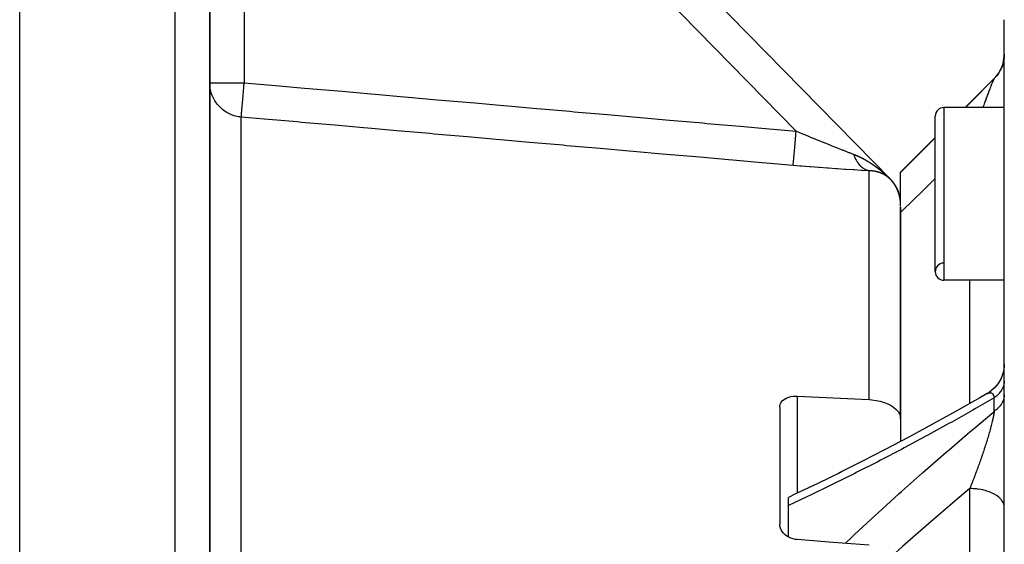
# Model space of a CAD drawing. Units: millimetres. Extents: x -362 to 574, y -381 to 381.
# Drawn here: x -81 to -24, y -244 to -213 of the extents above; entities that cross this region are included whole.
import ezdxf

# ---------------------------------------------------------------- set-up
doc = ezdxf.new("R2010")
doc.units = ezdxf.units.MM
doc.linetypes.add('DASHED', pattern=[9.652, 8.128, -1.524])
doc.layers.add('nevidi', color=4, linetype='DASHED')

msp = doc.modelspace()

# ---------------------------------------------------------------- linework, layer by layer
at = {"color": 2}
for p, q in [((-81, -380.643), (-81, -181.857)), ((-30.571, -222.683), (-70.571, -181.85)), ((-70.571, -181.85), (-30.571, -222.683)), ((-30.571, -222.683), (-70.571, -181.85)), ((-70.571, -181.85), (-30.571, -222.683)), ((-70, -277.881), (-70, -183.308)), ((-70, -183.308), (-70, -277.881)), ((-24, -349.074), (-24, -213.426)), ((-24, -215.425), (-24.003, -215.542)), ((-24.054, -215.884), (-24.067, -215.938)), ((-24.027, -215.753), (-24.037, -215.807)), ((-24.027, -215.753), (-24.037, -215.806)), ((-24.003, -215.561), (-24.016, -215.675)), ((-24.38, -216.596), (-24.42, -216.651)), ((-24.342, -216.542), (-24.371, -216.585)), ((-24.313, -216.498), (-24.343, -216.545)), ((-24.133, -216.14), (-24.153, -216.192)), ((-24.108, -216.075), (-24.152, -216.189)), ((-70, -217.075), (-69.998, -217.075)), ((-24.586, -216.836), (-26.258, -218.508)), ((-24.561, -216.812), (-24.587, -216.84)), ((-24.586, -216.838), (-24.587, -216.84)), ((-24.471, -216.713), (-24.505, -216.753)), ((-24, -218.508), (-27.5, -218.508)), ((-24, -218.508), (-27.5, -218.508)), ((-28, -228.008), (-28, -219.008)), ((-28, -220.25), (-30, -222.25)), ((-30, -222.276), (-30, -222.25)), ((-30, -224.24), (-30, -222.276)), ((-30, -224.083), (-30.001, -224.083)), ((-30, -236.521), (-30, -224.269)), ((-30, -224.269), (-30, -236.521)), ((-24, -228.508), (-27.5, -228.508)), ((-24, -228.508), (-27.5, -228.508)), ((-24, -233.34), (-24.006, -233.496)), ((-37, -235.833), (-37, -242.638)), ((-30, -236.521), (-30, -237.833)), ((-36.5, -241.547), (-36.5, -241.072)), ((-36.5, -243.37), (-36.5, -241.547))]:
    msp.add_line(p, q, dxfattribs=at)
for points in [[(-24.089, -216.013), (-24.105, -216.064), (-24.133, -216.14), (-24.152, -216.189), (-24.167, -216.224)], [(-24.054, -215.884), (-24.067, -215.936), (-24.075, -215.966)], [(-24.003, -215.561), (-24.016, -215.674), (-24.019, -215.697)], [(-24.001, -215.487), (-24.003, -215.54), (-24.01, -215.621)], [(-24.313, -216.498), (-24.342, -216.542), (-24.388, -216.608), (-24.42, -216.651), (-24.452, -216.69)], [(-24.185, -216.263), (-24.208, -216.311), (-24.245, -216.383), (-24.271, -216.429), (-24.293, -216.467)], [(-69.634, -218.225), (-69.704, -218.121), (-69.745, -218.05), (-69.823, -217.896), (-69.855, -217.82), (-69.913, -217.657), (-69.935, -217.579), (-69.972, -217.409), (-69.984, -217.329), (-69.998, -217.156), (-70, -217.075)], [(-24.471, -216.713), (-24.506, -216.753), (-24.561, -216.812), (-24.586, -216.838)], [(-24.027, -233.669), (-24.028, -233.674), (-24.066, -233.85), (-24.119, -234.021), (-24.188, -234.187), (-24.271, -234.346), (-24.368, -234.496), (-24.478, -234.638), (-24.601, -234.769), (-24.734, -234.889), (-24.878, -234.996), (-25.011, -235.078)], [(-24.006, -233.495), (-24.027, -233.67), (-24.064, -233.843), (-24.116, -234.012), (-24.183, -234.176), (-24.263, -234.333), (-24.358, -234.482), (-24.465, -234.623), (-24.584, -234.753), (-24.715, -234.873), (-24.855, -234.98), (-24.984, -235.064)], [(-37, -235.833), (-36.991, -235.743), (-36.964, -235.655), (-36.92, -235.572), (-36.859, -235.495), (-36.783, -235.425), (-36.693, -235.363), (-36.59, -235.31), (-36.476, -235.268), (-36.354, -235.237), (-36.226, -235.217), (-36.094, -235.209), (-36, -235.211)], [(-36, -235.211), (-33.913, -235.314), (-31.826, -235.417)], [(-24.993, -235.068), (-25.419, -235.313), (-26.79, -236.088), (-28.159, -236.845), (-29.527, -237.584), (-30.891, -238.303), (-32.247, -239.002), (-33.595, -239.678)], [(-25.011, -235.078), (-24.993, -235.068), (-24.988, -235.065)], [(-31.826, -235.417), (-31.666, -235.429), (-31.418, -235.462), (-31.179, -235.512), (-30.954, -235.579), (-30.746, -235.661), (-30.558, -235.757), (-30.393, -235.866), (-30.392, -235.867), (-30.256, -235.983), (-30.255, -235.985), (-30.145, -236.112), (-30.065, -236.245), (-30.016, -236.382), (-30, -236.521)], [(-33.453, -239.607), (-34.791, -240.261), (-36.119, -240.894), (-36.5, -241.073)], [(-36, -243.519), (-36.094, -243.508), (-36.226, -243.481), (-36.354, -243.439), (-36.476, -243.384), (-36.59, -243.317), (-36.693, -243.239), (-36.783, -243.152), (-36.859, -243.058), (-36.92, -242.957), (-36.964, -242.852), (-36.991, -242.745), (-36.991, -242.745), (-37, -242.638)], [(-31.826, -243.844), (-33.913, -243.681), (-36, -243.519)]]:
    msp.add_lwpolyline(points, dxfattribs=at)
for centre, radius, start, end in [((-26, -215.422), 2, 344.2857, 0), ((-26, -215.422), 2, 315, 344.4583), ((-27.5, -219.008), 0.5, 90, 180), ((-32, -224.083), 2, 41.8573, 44.4098), ((-32, -224.083), 2, 38.8256, 41.8573), ((-32, -224.083), 2, 37.6465, 38.7126), ((-32, -224.083), 2, 0.686, 37.6206), ((-27.5, -228.008), 0.5, 93.1798, 270), ((-27.5, -228.008), 0.5, 180, 270)]:
    msp.add_arc(centre, radius, start, end, dxfattribs=at)
at = {"layer": 'nevidi', "color": 7, "linetype": 'Continuous'}
for p, q in [((-72, -381.25), (-72, -181.25)), ((-36.049, -219.878), (-68, -187.262)), ((-68, -187.262), (-68, -217.075)), ((-69.998, -217.075), (-68, -217.075)), ((-24.588, -216.841), (-24.594, -216.85)), ((-24.586, -216.838), (-24.586, -216.836)), ((-27.5, -218.508), (-27.5, -228.508)), ((-68.174, -276.889), (-68.174, -219.063)), ((-31.826, -235.417), (-31.826, -222.171)), ((-30.567, -222.689), (-30.563, -222.694)), ((-30.56, -222.697), (-30.556, -222.701)), ((-30.556, -222.701), (-30.55, -222.707)), ((-26, -235.641), (-26, -228.508)), ((-36, -235.211), (-36, -240.838)), ((-24.586, -236.092), (-24.586, -235.316)), ((-24.008, -239.229), (-24.008, -239.233)), ((-26, -252.332), (-26, -240.567))]:
    msp.add_line(p, q, dxfattribs=at)
for points in [[(-68.174, -219.063), (-68.173, -219.043), (-68.172, -219.04), (-68.172, -219.035), (-68.168, -218.987), (-68.167, -218.981), (-68.166, -218.973), (-68.16, -218.9), (-68.159, -218.892), (-68.158, -218.881), (-68.15, -218.783), (-68.149, -218.773), (-68.148, -218.759), (-68.137, -218.638), (-68.136, -218.627), (-68.134, -218.609), (-68.122, -218.468), (-68.121, -218.456), (-68.119, -218.434), (-68.105, -218.275), (-68.104, -218.262), (-68.102, -218.237), (-68.087, -218.062), (-68.085, -218.048), (-68.083, -218.021), (-68.067, -217.834), (-68.065, -217.819), (-68.063, -217.79), (-68.045, -217.593), (-68.044, -217.578), (-68.041, -217.547), (-68.023, -217.343), (-68.022, -217.329), (-68.019, -217.297), (-68.001, -217.089), (-68, -217.075)], [(-68, -217.075), (-66.431, -217.213), (-66.182, -217.235), (-64.51, -217.381), (-64.261, -217.403), (-62.589, -217.55), (-62.341, -217.572), (-60.668, -217.718), (-60.42, -217.74), (-58.747, -217.887), (-58.499, -217.909), (-56.827, -218.055), (-56.578, -218.077), (-54.906, -218.224), (-54.657, -218.246), (-52.985, -218.392), (-52.737, -218.414), (-51.064, -218.561), (-50.816, -218.583), (-49.143, -218.729), (-48.895, -218.751), (-47.222, -218.898), (-46.974, -218.92), (-45.302, -219.066), (-45.053, -219.088), (-43.381, -219.235), (-43.132, -219.257), (-41.46, -219.403), (-41.212, -219.425), (-39.539, -219.572), (-39.291, -219.594), (-37.618, -219.74), (-37.37, -219.762), (-36.049, -219.878)], [(-26.251, -218.508), (-26.081, -218.337), (-25.915, -218.171), (-24.682, -216.934), (-24.586, -216.838)], [(-24.595, -216.851), (-24.603, -216.864), (-24.604, -216.866), (-24.612, -216.882), (-24.614, -216.884), (-24.617, -216.891), (-24.622, -216.901), (-24.623, -216.904), (-24.625, -216.907), (-24.635, -216.929), (-24.637, -216.933), (-24.649, -216.959), (-24.651, -216.963), (-24.663, -216.992), (-24.665, -216.997), (-24.677, -217.023), (-24.679, -217.029), (-24.681, -217.034), (-24.692, -217.058), (-24.696, -217.069), (-24.698, -217.075), (-24.714, -217.113), (-24.716, -217.119), (-24.733, -217.159), (-24.735, -217.165), (-24.753, -217.208), (-24.755, -217.215), (-24.76, -217.227), (-24.773, -217.26), (-24.776, -217.267), (-24.795, -217.315), (-24.795, -217.315), (-24.798, -217.322), (-24.817, -217.372), (-24.82, -217.38), (-24.84, -217.432), (-24.843, -217.44), (-24.864, -217.494), (-24.866, -217.5), (-24.867, -217.502), (-24.888, -217.558), (-24.891, -217.566), (-24.913, -217.624), (-24.916, -217.632), (-24.933, -217.676), (-24.939, -217.691), (-24.942, -217.7), (-24.965, -217.761), (-24.968, -217.77), (-24.991, -217.831), (-24.993, -217.836), (-24.995, -217.841), (-25.018, -217.904), (-25.022, -217.913), (-25.045, -217.977), (-25.049, -217.987), (-25.073, -218.053), (-25.077, -218.062), (-25.101, -218.129), (-25.105, -218.139), (-25.106, -218.143), (-25.13, -218.207), (-25.134, -218.217), (-25.138, -218.228), (-25.159, -218.286), (-25.162, -218.296), (-25.188, -218.367), (-25.192, -218.377), (-25.218, -218.448), (-25.222, -218.459), (-25.239, -218.508)], [(-68.174, -219.063), (-68.254, -219.054), (-68.334, -219.042), (-68.504, -219.006), (-68.582, -218.984), (-68.745, -218.927), (-68.821, -218.895), (-68.975, -218.817), (-69.046, -218.776), (-69.189, -218.68), (-69.254, -218.629), (-69.384, -218.516), (-69.442, -218.457), (-69.556, -218.328), (-69.607, -218.263), (-69.634, -218.225)], [(-36.223, -221.865), (-37.793, -221.727), (-38.041, -221.706), (-39.714, -221.559), (-39.962, -221.537), (-41.634, -221.39), (-41.883, -221.369), (-43.555, -221.222), (-43.804, -221.2), (-45.476, -221.053), (-45.724, -221.032), (-47.397, -220.885), (-47.645, -220.863), (-49.318, -220.717), (-49.566, -220.695), (-51.238, -220.548), (-51.487, -220.526), (-53.159, -220.38), (-53.408, -220.358), (-55.08, -220.211), (-55.328, -220.189), (-57.001, -220.043), (-57.249, -220.021), (-58.922, -219.874), (-59.17, -219.852), (-60.842, -219.706), (-61.091, -219.684), (-62.763, -219.537), (-63.012, -219.516), (-64.684, -219.369), (-64.933, -219.347), (-66.605, -219.2), (-66.853, -219.179), (-68.174, -219.063)], [(-36.223, -221.865), (-36.223, -221.864), (-36.221, -221.841), (-36.221, -221.837), (-36.22, -221.827), (-36.216, -221.782), (-36.215, -221.774), (-36.214, -221.759), (-36.208, -221.692), (-36.207, -221.681), (-36.205, -221.661), (-36.198, -221.572), (-36.196, -221.559), (-36.194, -221.533), (-36.185, -221.425), (-36.183, -221.409), (-36.181, -221.379), (-36.17, -221.252), (-36.168, -221.234), (-36.165, -221.2), (-36.153, -221.058), (-36.151, -221.038), (-36.147, -221), (-36.134, -220.844), (-36.132, -220.822), (-36.128, -220.781), (-36.114, -220.614), (-36.112, -220.591), (-36.108, -220.548), (-36.092, -220.373), (-36.09, -220.349), (-36.086, -220.304), (-36.071, -220.123), (-36.068, -220.099), (-36.064, -220.052), (-36.049, -219.878)], [(-36.049, -219.878), (-36.036, -219.883), (-35.684, -220.03), (-35.631, -220.052), (-35.617, -220.058), (-35.283, -220.195), (-35.231, -220.217), (-35.011, -220.307), (-34.886, -220.358), (-34.835, -220.379), (-34.493, -220.517), (-34.443, -220.537), (-34.43, -220.542), (-34.105, -220.673), (-34.056, -220.693), (-33.883, -220.761), (-33.726, -220.824), (-33.677, -220.843), (-33.378, -220.961), (-33.36, -220.968), (-33.314, -220.986), (-33.011, -221.104), (-32.967, -221.121), (-32.924, -221.137), (-32.711, -221.219)], [(-30, -222.276), (-28.873, -221.14), (-28.708, -220.974), (-28, -220.263)], [(-32.711, -221.219), (-32.708, -221.22), (-32.706, -221.221), (-32.697, -221.225), (-32.695, -221.226), (-32.687, -221.229), (-32.684, -221.23), (-32.676, -221.233), (-32.673, -221.234), (-32.665, -221.237), (-32.662, -221.238), (-32.654, -221.242), (-32.652, -221.243), (-32.643, -221.246), (-32.641, -221.247), (-32.632, -221.25), (-32.63, -221.251), (-32.621, -221.255), (-32.619, -221.256), (-32.611, -221.259), (-32.608, -221.26), (-32.6, -221.264), (-32.597, -221.265), (-32.589, -221.268), (-32.586, -221.269), (-32.578, -221.273), (-32.576, -221.274), (-32.567, -221.277), (-32.565, -221.278), (-32.556, -221.282), (-32.554, -221.283), (-32.546, -221.287), (-32.543, -221.288), (-32.535, -221.291), (-32.532, -221.292), (-32.524, -221.296), (-32.522, -221.297), (-32.521, -221.298), (-32.513, -221.301), (-32.511, -221.302), (-32.502, -221.306), (-32.5, -221.307), (-32.492, -221.31), (-32.489, -221.311), (-32.481, -221.315), (-32.479, -221.316), (-32.47, -221.32), (-32.468, -221.321), (-32.459, -221.325), (-32.457, -221.326), (-32.449, -221.33), (-32.446, -221.331), (-32.438, -221.335), (-32.436, -221.336), (-32.427, -221.34), (-32.425, -221.341), (-32.416, -221.345), (-32.414, -221.346), (-32.406, -221.35), (-32.403, -221.351), (-32.395, -221.355), (-32.393, -221.356), (-32.384, -221.36), (-32.382, -221.361), (-32.374, -221.365), (-32.371, -221.366), (-32.363, -221.37), (-32.36, -221.371), (-32.352, -221.375), (-32.35, -221.377), (-32.341, -221.381), (-32.339, -221.382), (-32.331, -221.386), (-32.328, -221.387), (-32.32, -221.391), (-32.318, -221.392), (-32.309, -221.396), (-32.307, -221.398), (-32.299, -221.402), (-32.296, -221.403), (-32.288, -221.407), (-32.286, -221.408), (-32.277, -221.412), (-32.275, -221.414), (-32.267, -221.418), (-32.265, -221.419), (-32.256, -221.423), (-32.254, -221.424), (-32.246, -221.429), (-32.243, -221.43), (-32.235, -221.434), (-32.233, -221.435), (-32.225, -221.439), (-32.222, -221.441), (-32.214, -221.445), (-32.212, -221.446), (-32.203, -221.451), (-32.201, -221.452), (-32.193, -221.456), (-32.191, -221.457), (-32.182, -221.462), (-32.18, -221.463), (-32.172, -221.467), (-32.17, -221.468), (-32.161, -221.473), (-32.159, -221.474), (-32.151, -221.479), (-32.149, -221.48), (-32.14, -221.484), (-32.138, -221.485), (-32.13, -221.49), (-32.128, -221.491), (-32.119, -221.496), (-32.118, -221.496), (-32.117, -221.497), (-32.109, -221.501), (-32.107, -221.503), (-32.099, -221.507), (-32.096, -221.508), (-32.088, -221.513)], [(-31.826, -222.171), (-31.86, -222.165), (-31.875, -222.162), (-31.907, -222.154), (-31.916, -222.151), (-31.92, -222.15), (-31.934, -222.146), (-31.979, -222.13), (-31.993, -222.124), (-32, -222.122), (-32.009, -222.118), (-32.037, -222.105), (-32.051, -222.098), (-32.09, -222.077), (-32.095, -222.075), (-32.098, -222.073), (-32.108, -222.067), (-32.151, -222.04), (-32.164, -222.031), (-32.177, -222.022), (-32.185, -222.015), (-32.206, -222), (-32.219, -221.99), (-32.259, -221.956), (-32.261, -221.954), (-32.269, -221.947), (-32.272, -221.945), (-32.311, -221.907), (-32.323, -221.895), (-32.342, -221.875), (-32.349, -221.867), (-32.361, -221.854), (-32.373, -221.841), (-32.41, -221.796), (-32.418, -221.786), (-32.421, -221.782), (-32.425, -221.777), (-32.456, -221.734), (-32.467, -221.719), (-32.489, -221.687), (-32.495, -221.676), (-32.5, -221.669), (-32.51, -221.653), (-32.542, -221.599), (-32.552, -221.582), (-32.554, -221.578), (-32.56, -221.567), (-32.582, -221.526), (-32.591, -221.508), (-32.615, -221.46), (-32.62, -221.449), (-32.62, -221.448), (-32.628, -221.431), (-32.655, -221.369), (-32.663, -221.35), (-32.669, -221.335), (-32.674, -221.322), (-32.687, -221.286), (-32.695, -221.266), (-32.711, -221.219)], [(-32.088, -221.513), (-32.086, -221.514), (-32.078, -221.519), (-32.075, -221.52), (-32.067, -221.525), (-32.065, -221.526), (-32.057, -221.53), (-32.055, -221.532), (-32.046, -221.536), (-32.044, -221.538), (-32.036, -221.542), (-32.034, -221.544), (-32.026, -221.548), (-32.023, -221.55), (-32.015, -221.554), (-32.013, -221.555), (-32.005, -221.56), (-32.003, -221.561), (-31.995, -221.566), (-31.992, -221.568), (-31.984, -221.572), (-31.982, -221.574), (-31.974, -221.578), (-31.972, -221.58), (-31.963, -221.584), (-31.961, -221.586), (-31.953, -221.591), (-31.951, -221.592), (-31.943, -221.597), (-31.941, -221.598), (-31.933, -221.603), (-31.93, -221.604), (-31.922, -221.609), (-31.92, -221.61), (-31.912, -221.615), (-31.91, -221.617), (-31.902, -221.621), (-31.9, -221.623), (-31.891, -221.628), (-31.889, -221.629), (-31.881, -221.634), (-31.879, -221.635), (-31.871, -221.64), (-31.869, -221.642), (-31.861, -221.647), (-31.859, -221.648), (-31.851, -221.653), (-31.848, -221.654), (-31.84, -221.659), (-31.838, -221.661), (-31.83, -221.666), (-31.828, -221.667), (-31.82, -221.672), (-31.818, -221.673), (-31.81, -221.678), (-31.808, -221.68), (-31.8, -221.685), (-31.797, -221.686), (-31.789, -221.691), (-31.787, -221.693), (-31.779, -221.698), (-31.777, -221.699), (-31.769, -221.704), (-31.767, -221.706), (-31.759, -221.711), (-31.757, -221.712), (-31.749, -221.717), (-31.747, -221.719), (-31.739, -221.724), (-31.737, -221.725), (-31.728, -221.731), (-31.726, -221.732), (-31.718, -221.737), (-31.716, -221.739), (-31.712, -221.741), (-31.708, -221.744), (-31.706, -221.745), (-31.698, -221.751), (-31.696, -221.752), (-31.688, -221.757), (-31.686, -221.759), (-31.678, -221.764), (-31.676, -221.766), (-31.668, -221.771), (-31.666, -221.772), (-31.658, -221.778), (-31.656, -221.779), (-31.648, -221.784), (-31.646, -221.786), (-31.638, -221.791), (-31.636, -221.793), (-31.628, -221.798), (-31.626, -221.8), (-31.618, -221.805), (-31.615, -221.806), (-31.608, -221.812), (-31.605, -221.813), (-31.598, -221.819), (-31.595, -221.82), (-31.588, -221.826), (-31.586, -221.827), (-31.578, -221.832), (-31.576, -221.834), (-31.568, -221.839), (-31.566, -221.841), (-31.558, -221.846), (-31.555, -221.848), (-31.548, -221.853), (-31.546, -221.855), (-31.538, -221.861), (-31.536, -221.862), (-31.528, -221.868), (-31.526, -221.869), (-31.518, -221.875), (-31.516, -221.876), (-31.508, -221.882), (-31.506, -221.883), (-31.498, -221.889), (-31.496, -221.89), (-31.488, -221.896)], [(-31.826, -222.171), (-31.84, -222.171), (-32.223, -222.151), (-32.282, -222.148), (-32.686, -222.125), (-32.747, -222.121), (-33.169, -222.096), (-33.233, -222.092), (-33.67, -222.063), (-33.735, -222.059), (-34.18, -222.028), (-34.247, -222.023), (-34.697, -221.99), (-34.764, -221.985), (-35.219, -221.949), (-35.286, -221.944), (-35.745, -221.906), (-35.813, -221.9), (-36.223, -221.865)], [(-31.559, -222.193), (-31.561, -222.192), (-31.565, -222.192), (-31.568, -222.191), (-31.572, -222.191), (-31.575, -222.19), (-31.579, -222.19), (-31.582, -222.189), (-31.586, -222.189), (-31.589, -222.189), (-31.589, -222.189), (-31.592, -222.188), (-31.592, -222.188), (-31.595, -222.188), (-31.599, -222.187), (-31.602, -222.187), (-31.606, -222.186), (-31.609, -222.186), (-31.613, -222.185), (-31.616, -222.185), (-31.62, -222.185), (-31.623, -222.184), (-31.623, -222.184), (-31.626, -222.184), (-31.627, -222.184), (-31.63, -222.183), (-31.634, -222.183), (-31.636, -222.183), (-31.64, -222.182), (-31.643, -222.182), (-31.647, -222.182), (-31.65, -222.181), (-31.651, -222.181), (-31.654, -222.181), (-31.654, -222.181), (-31.657, -222.181), (-31.661, -222.18), (-31.664, -222.18), (-31.666, -222.18), (-31.668, -222.179), (-31.671, -222.179), (-31.675, -222.179), (-31.678, -222.179), (-31.682, -222.178), (-31.685, -222.178), (-31.686, -222.178), (-31.689, -222.178), (-31.689, -222.178), (-31.692, -222.177), (-31.696, -222.177), (-31.699, -222.177), (-31.703, -222.177), (-31.706, -222.176), (-31.71, -222.176), (-31.713, -222.176), (-31.717, -222.176), (-31.72, -222.175), (-31.72, -222.175), (-31.723, -222.175), (-31.724, -222.175), (-31.727, -222.175), (-31.731, -222.175), (-31.734, -222.175), (-31.738, -222.174), (-31.741, -222.174), (-31.745, -222.174), (-31.748, -222.174), (-31.749, -222.174), (-31.752, -222.174), (-31.752, -222.174), (-31.756, -222.173), (-31.76, -222.173), (-31.763, -222.173), (-31.767, -222.173), (-31.77, -222.173), (-31.774, -222.173), (-31.777, -222.173), (-31.778, -222.172), (-31.781, -222.172), (-31.781, -222.172), (-31.784, -222.172), (-31.788, -222.172), (-31.791, -222.172), (-31.795, -222.172), (-31.798, -222.172), (-31.802, -222.172), (-31.806, -222.172), (-31.81, -222.172), (-31.813, -222.172), (-31.813, -222.172), (-31.816, -222.171), (-31.817, -222.171), (-31.82, -222.171), (-31.824, -222.171), (-31.826, -222.171)], [(-31.245, -222.269), (-31.247, -222.268), (-31.248, -222.268), (-31.25, -222.267), (-31.251, -222.267), (-31.254, -222.266), (-31.257, -222.265), (-31.26, -222.264), (-31.263, -222.263), (-31.266, -222.262), (-31.269, -222.261), (-31.272, -222.26), (-31.275, -222.259), (-31.278, -222.258), (-31.282, -222.257), (-31.284, -222.256), (-31.285, -222.256), (-31.288, -222.255), (-31.288, -222.255), (-31.29, -222.254), (-31.29, -222.254), (-31.293, -222.253), (-31.294, -222.253), (-31.297, -222.252), (-31.3, -222.251), (-31.303, -222.25), (-31.306, -222.249), (-31.309, -222.249), (-31.313, -222.247), (-31.315, -222.247), (-31.319, -222.246), (-31.321, -222.245), (-31.325, -222.244), (-31.328, -222.243), (-31.328, -222.243), (-31.331, -222.242), (-31.331, -222.242), (-31.334, -222.241), (-31.338, -222.24), (-31.34, -222.24), (-31.344, -222.239), (-31.346, -222.238), (-31.35, -222.237), (-31.353, -222.236), (-31.356, -222.235), (-31.359, -222.234), (-31.363, -222.233), (-31.365, -222.233), (-31.366, -222.233), (-31.369, -222.232), (-31.369, -222.232), (-31.372, -222.231), (-31.375, -222.23), (-31.378, -222.229), (-31.382, -222.228), (-31.384, -222.228), (-31.388, -222.227), (-31.391, -222.226), (-31.394, -222.225), (-31.397, -222.225), (-31.401, -222.224), (-31.404, -222.223), (-31.404, -222.223), (-31.407, -222.222), (-31.407, -222.222), (-31.41, -222.222), (-31.414, -222.221), (-31.416, -222.22), (-31.418, -222.22), (-31.42, -222.219), (-31.423, -222.219), (-31.427, -222.218), (-31.429, -222.217), (-31.433, -222.216), (-31.436, -222.216), (-31.44, -222.215), (-31.442, -222.214), (-31.443, -222.214), (-31.446, -222.214), (-31.446, -222.213), (-31.449, -222.213), (-31.453, -222.212), (-31.455, -222.211), (-31.459, -222.211), (-31.462, -222.21), (-31.466, -222.209), (-31.468, -222.209), (-31.472, -222.208), (-31.475, -222.207), (-31.479, -222.207), (-31.481, -222.206), (-31.482, -222.206), (-31.485, -222.206), (-31.485, -222.205), (-31.488, -222.205), (-31.492, -222.204), (-31.495, -222.204), (-31.499, -222.203), (-31.501, -222.202), (-31.505, -222.202), (-31.508, -222.201), (-31.512, -222.201), (-31.515, -222.2), (-31.515, -222.2), (-31.518, -222.199), (-31.518, -222.199), (-31.521, -222.199), (-31.525, -222.198), (-31.528, -222.198), (-31.532, -222.197), (-31.535, -222.197), (-31.538, -222.196), (-31.541, -222.196), (-31.545, -222.195), (-31.548, -222.194), (-31.552, -222.194), (-31.555, -222.193), (-31.555, -222.193), (-31.558, -222.193), (-31.559, -222.193)], [(-31.488, -221.896), (-31.486, -221.898), (-31.478, -221.903), (-31.476, -221.905), (-31.468, -221.91), (-31.466, -221.912), (-31.458, -221.918), (-31.456, -221.919), (-31.448, -221.925), (-31.446, -221.926), (-31.438, -221.932), (-31.436, -221.934), (-31.429, -221.939), (-31.426, -221.941), (-31.419, -221.947), (-31.417, -221.948), (-31.409, -221.954), (-31.407, -221.956), (-31.399, -221.961), (-31.397, -221.963), (-31.389, -221.969), (-31.387, -221.97), (-31.379, -221.976), (-31.377, -221.978), (-31.369, -221.983), (-31.367, -221.985), (-31.36, -221.991), (-31.357, -221.993), (-31.35, -221.998), (-31.348, -222), (-31.34, -222.006), (-31.338, -222.008), (-31.33, -222.013), (-31.328, -222.015), (-31.32, -222.021), (-31.318, -222.023), (-31.311, -222.028), (-31.31, -222.029), (-31.308, -222.03), (-31.301, -222.036), (-31.299, -222.038), (-31.291, -222.044), (-31.289, -222.045), (-31.281, -222.051), (-31.279, -222.053), (-31.271, -222.059), (-31.269, -222.061), (-31.262, -222.067), (-31.26, -222.068), (-31.252, -222.074), (-31.25, -222.076), (-31.242, -222.082), (-31.24, -222.083), (-31.232, -222.09), (-31.23, -222.091), (-31.223, -222.097), (-31.221, -222.099), (-31.213, -222.105), (-31.211, -222.107), (-31.203, -222.113), (-31.201, -222.115), (-31.194, -222.121), (-31.191, -222.122), (-31.184, -222.129), (-31.182, -222.13), (-31.174, -222.136), (-31.172, -222.138), (-31.164, -222.144), (-31.162, -222.146), (-31.155, -222.152), (-31.153, -222.154), (-31.145, -222.16), (-31.143, -222.162), (-31.135, -222.168), (-31.133, -222.17), (-31.126, -222.176), (-31.124, -222.178), (-31.116, -222.184), (-31.114, -222.186), (-31.107, -222.192), (-31.104, -222.194), (-31.097, -222.2), (-31.095, -222.202), (-31.087, -222.208), (-31.085, -222.21), (-31.078, -222.216), (-31.075, -222.218), (-31.068, -222.224), (-31.066, -222.226), (-31.058, -222.233), (-31.056, -222.235), (-31.049, -222.241), (-31.047, -222.243), (-31.039, -222.249), (-31.037, -222.251), (-31.03, -222.257), (-31.027, -222.259), (-31.02, -222.265), (-31.018, -222.267), (-31.011, -222.274), (-31.008, -222.275), (-31.001, -222.282), (-30.999, -222.284), (-30.991, -222.29), (-30.989, -222.292), (-30.982, -222.298), (-30.98, -222.3), (-30.972, -222.307), (-30.97, -222.309), (-30.963, -222.315), (-30.961, -222.317), (-30.953, -222.323), (-30.951, -222.325), (-30.944, -222.332), (-30.942, -222.334), (-30.934, -222.34), (-30.932, -222.342), (-30.925, -222.348), (-30.923, -222.35), (-30.916, -222.357)], [(-30.956, -222.397), (-30.958, -222.396), (-30.961, -222.394), (-30.963, -222.393), (-30.967, -222.391), (-30.969, -222.39), (-30.972, -222.388), (-30.974, -222.387), (-30.978, -222.385), (-30.98, -222.384), (-30.983, -222.382), (-30.986, -222.381), (-30.986, -222.38), (-30.989, -222.379), (-30.989, -222.379), (-30.991, -222.378), (-30.991, -222.378), (-30.994, -222.376), (-30.994, -222.376), (-30.997, -222.375), (-31, -222.373), (-31.002, -222.372), (-31.005, -222.37), (-31.008, -222.369), (-31.011, -222.367), (-31.013, -222.366), (-31.017, -222.365), (-31.019, -222.363), (-31.022, -222.362), (-31.025, -222.36), (-31.028, -222.359), (-31.03, -222.358), (-31.031, -222.358), (-31.033, -222.356), (-31.034, -222.356), (-31.036, -222.355), (-31.039, -222.353), (-31.042, -222.352), (-31.045, -222.351), (-31.047, -222.349), (-31.051, -222.348), (-31.053, -222.347), (-31.056, -222.345), (-31.059, -222.344), (-31.062, -222.342), (-31.064, -222.341), (-31.068, -222.34), (-31.07, -222.339), (-31.073, -222.337), (-31.076, -222.336), (-31.076, -222.336), (-31.079, -222.335), (-31.079, -222.335), (-31.082, -222.333), (-31.085, -222.332), (-31.087, -222.331), (-31.091, -222.329), (-31.093, -222.328), (-31.097, -222.327), (-31.099, -222.326), (-31.102, -222.324), (-31.105, -222.323), (-31.108, -222.322), (-31.111, -222.321), (-31.114, -222.319), (-31.116, -222.318), (-31.117, -222.318), (-31.12, -222.317), (-31.12, -222.317), (-31.122, -222.316), (-31.126, -222.314), (-31.128, -222.313), (-31.131, -222.312), (-31.134, -222.311), (-31.137, -222.309), (-31.14, -222.308), (-31.143, -222.307), (-31.146, -222.306), (-31.149, -222.304), (-31.152, -222.304), (-31.155, -222.302), (-31.157, -222.301), (-31.158, -222.301), (-31.161, -222.3), (-31.161, -222.3), (-31.163, -222.299), (-31.164, -222.299), (-31.166, -222.298), (-31.167, -222.297), (-31.169, -222.296), (-31.173, -222.295), (-31.175, -222.294), (-31.179, -222.293), (-31.179, -222.293), (-31.181, -222.292), (-31.185, -222.291), (-31.187, -222.29), (-31.191, -222.288), (-31.193, -222.287), (-31.197, -222.286), (-31.199, -222.285), (-31.203, -222.284), (-31.205, -222.283), (-31.205, -222.283), (-31.208, -222.282), (-31.209, -222.282), (-31.211, -222.281), (-31.215, -222.279), (-31.217, -222.279), (-31.221, -222.277), (-31.223, -222.276), (-31.227, -222.275), (-31.229, -222.274), (-31.233, -222.273), (-31.235, -222.272), (-31.239, -222.271), (-31.241, -222.27), (-31.242, -222.27), (-31.245, -222.269), (-31.245, -222.269)], [(-30.697, -222.573), (-30.7, -222.57), (-30.702, -222.569), (-30.705, -222.566), (-30.707, -222.565), (-30.707, -222.564), (-30.71, -222.562), (-30.71, -222.562), (-30.712, -222.561), (-30.715, -222.558), (-30.717, -222.557), (-30.72, -222.554), (-30.722, -222.553), (-30.725, -222.55), (-30.727, -222.549), (-30.73, -222.546), (-30.732, -222.545), (-30.735, -222.543), (-30.737, -222.541), (-30.74, -222.539), (-30.742, -222.537), (-30.742, -222.537), (-30.745, -222.535), (-30.745, -222.535), (-30.745, -222.534), (-30.747, -222.533), (-30.747, -222.533), (-30.749, -222.531), (-30.75, -222.531), (-30.752, -222.529), (-30.755, -222.527), (-30.757, -222.526), (-30.76, -222.523), (-30.762, -222.522), (-30.765, -222.52), (-30.767, -222.518), (-30.77, -222.516), (-30.772, -222.514), (-30.775, -222.512), (-30.777, -222.511), (-30.78, -222.508), (-30.783, -222.507), (-30.783, -222.507), (-30.785, -222.505), (-30.785, -222.505), (-30.788, -222.503), (-30.791, -222.501), (-30.793, -222.499), (-30.796, -222.497), (-30.798, -222.496), (-30.801, -222.494), (-30.803, -222.492), (-30.806, -222.49), (-30.808, -222.489), (-30.811, -222.487), (-30.813, -222.485), (-30.816, -222.483), (-30.819, -222.482), (-30.822, -222.479), (-30.824, -222.478), (-30.824, -222.478), (-30.826, -222.476), (-30.827, -222.476), (-30.829, -222.474), (-30.832, -222.472), (-30.834, -222.471), (-30.837, -222.469), (-30.84, -222.467), (-30.843, -222.465), (-30.845, -222.464), (-30.848, -222.462), (-30.85, -222.46), (-30.853, -222.459), (-30.855, -222.457), (-30.858, -222.455), (-30.861, -222.454), (-30.861, -222.453), (-30.864, -222.452), (-30.864, -222.452), (-30.866, -222.45), (-30.866, -222.45), (-30.869, -222.449), (-30.869, -222.448), (-30.871, -222.447), (-30.874, -222.445), (-30.877, -222.444), (-30.88, -222.442), (-30.882, -222.44), (-30.885, -222.438), (-30.887, -222.437), (-30.89, -222.435), (-30.893, -222.434), (-30.896, -222.432), (-30.898, -222.43), (-30.901, -222.428), (-30.903, -222.427), (-30.904, -222.427), (-30.906, -222.425), (-30.906, -222.425), (-30.909, -222.424), (-30.912, -222.422), (-30.914, -222.421), (-30.917, -222.419), (-30.92, -222.417), (-30.923, -222.416), (-30.925, -222.414), (-30.928, -222.412), (-30.93, -222.411), (-30.934, -222.409), (-30.936, -222.408), (-30.939, -222.406), (-30.941, -222.405), (-30.945, -222.403), (-30.947, -222.402), (-30.947, -222.402), (-30.95, -222.4), (-30.95, -222.4), (-30.952, -222.399), (-30.954, -222.398), (-30.956, -222.397)], [(-30.916, -222.357), (-30.915, -222.358), (-30.913, -222.359), (-30.906, -222.365), (-30.904, -222.367), (-30.897, -222.374), (-30.895, -222.376), (-30.887, -222.382), (-30.885, -222.384), (-30.878, -222.391), (-30.876, -222.393), (-30.868, -222.4), (-30.866, -222.401), (-30.859, -222.408), (-30.857, -222.41), (-30.849, -222.417), (-30.847, -222.419), (-30.84, -222.426), (-30.838, -222.427), (-30.83, -222.434), (-30.828, -222.436), (-30.821, -222.443), (-30.819, -222.445), (-30.811, -222.452), (-30.809, -222.454), (-30.802, -222.461), (-30.799, -222.463), (-30.792, -222.469), (-30.79, -222.472), (-30.783, -222.478), (-30.78, -222.481), (-30.773, -222.487), (-30.771, -222.49), (-30.764, -222.496), (-30.761, -222.499), (-30.754, -222.505), (-30.752, -222.508), (-30.745, -222.514), (-30.742, -222.517), (-30.735, -222.524), (-30.733, -222.526), (-30.726, -222.533), (-30.723, -222.535), (-30.716, -222.542), (-30.714, -222.544), (-30.706, -222.551), (-30.704, -222.553), (-30.696, -222.561), (-30.694, -222.563), (-30.686, -222.57), (-30.684, -222.572), (-30.676, -222.58), (-30.674, -222.582), (-30.666, -222.59), (-30.664, -222.592), (-30.656, -222.6), (-30.653, -222.603), (-30.645, -222.611), (-30.643, -222.614), (-30.634, -222.622), (-30.632, -222.624), (-30.623, -222.633)], [(-30.472, -222.799), (-30.472, -222.799), (-30.474, -222.796), (-30.474, -222.796), (-30.476, -222.794), (-30.479, -222.791), (-30.48, -222.789), (-30.483, -222.786), (-30.485, -222.783), (-30.487, -222.78), (-30.489, -222.778), (-30.492, -222.775), (-30.493, -222.773), (-30.496, -222.77), (-30.498, -222.768), (-30.498, -222.768), (-30.5, -222.765), (-30.5, -222.765), (-30.502, -222.763), (-30.505, -222.76), (-30.507, -222.757), (-30.51, -222.754), (-30.511, -222.752), (-30.514, -222.749), (-30.516, -222.747), (-30.516, -222.746), (-30.518, -222.744), (-30.519, -222.744), (-30.521, -222.741), (-30.524, -222.738), (-30.526, -222.736), (-30.528, -222.733), (-30.531, -222.731), (-30.533, -222.727), (-30.536, -222.725), (-30.536, -222.724), (-30.538, -222.722), (-30.539, -222.722), (-30.541, -222.719), (-30.544, -222.716), (-30.544, -222.715), (-30.546, -222.713), (-30.547, -222.713), (-30.549, -222.71), (-30.552, -222.707), (-30.555, -222.704), (-30.558, -222.701), (-30.558, -222.701), (-30.561, -222.697), (-30.564, -222.694), (-30.565, -222.694), (-30.566, -222.692), (-30.567, -222.691), (-30.568, -222.691), (-30.569, -222.689), (-30.57, -222.689), (-30.571, -222.687), (-30.573, -222.686), (-30.574, -222.685), (-30.576, -222.683), (-30.577, -222.682), (-30.579, -222.679), (-30.58, -222.678), (-30.582, -222.676), (-30.583, -222.675), (-30.585, -222.673), (-30.586, -222.672), (-30.588, -222.67), (-30.589, -222.669), (-30.592, -222.667), (-30.592, -222.666), (-30.594, -222.664), (-30.598, -222.661), (-30.6, -222.658), (-30.601, -222.658), (-30.603, -222.656), (-30.604, -222.655), (-30.606, -222.653), (-30.609, -222.65), (-30.611, -222.648), (-30.614, -222.645), (-30.617, -222.643), (-30.617, -222.642), (-30.62, -222.64), (-30.62, -222.64), (-30.622, -222.638), (-30.625, -222.635), (-30.627, -222.633), (-30.63, -222.63), (-30.632, -222.628), (-30.635, -222.626), (-30.637, -222.624), (-30.64, -222.621), (-30.642, -222.619), (-30.643, -222.619), (-30.645, -222.617), (-30.645, -222.617), (-30.647, -222.615), (-30.65, -222.612), (-30.652, -222.61), (-30.655, -222.608), (-30.657, -222.606), (-30.66, -222.604), (-30.662, -222.602), (-30.665, -222.599), (-30.667, -222.598), (-30.67, -222.595), (-30.672, -222.593), (-30.673, -222.593), (-30.675, -222.591), (-30.675, -222.591), (-30.677, -222.589), (-30.68, -222.587), (-30.682, -222.585), (-30.685, -222.583), (-30.687, -222.581), (-30.69, -222.579), (-30.692, -222.577), (-30.695, -222.574), (-30.697, -222.573)], [(-30.62, -222.636), (-30.612, -222.644), (-30.609, -222.647), (-30.6, -222.656), (-30.597, -222.659), (-30.588, -222.668), (-30.585, -222.671), (-30.578, -222.678)], [(-30.575, -222.681), (-30.572, -222.684), (-30.568, -222.689)], [(-30.548, -222.709), (-30.538, -222.719), (-30.536, -222.722), (-30.527, -222.731), (-30.524, -222.734), (-30.515, -222.743), (-30.513, -222.746), (-30.51, -222.748)], [(-30.289, -223.065), (-30.29, -223.065), (-30.291, -223.062), (-30.291, -223.062), (-30.293, -223.06), (-30.295, -223.056), (-30.296, -223.054), (-30.298, -223.051), (-30.299, -223.048), (-30.301, -223.045), (-30.303, -223.043), (-30.305, -223.039), (-30.306, -223.037), (-30.308, -223.034), (-30.309, -223.031), (-30.311, -223.028), (-30.313, -223.026), (-30.315, -223.022), (-30.316, -223.02), (-30.316, -223.019), (-30.318, -223.017), (-30.318, -223.017), (-30.32, -223.014), (-30.32, -223.014), (-30.321, -223.012), (-30.322, -223.011), (-30.323, -223.009), (-30.325, -223.005), (-30.327, -223.003), (-30.329, -223), (-30.33, -222.998), (-30.332, -222.994), (-30.333, -222.992), (-30.336, -222.989), (-30.337, -222.986), (-30.339, -222.983), (-30.341, -222.981), (-30.343, -222.978), (-30.344, -222.975), (-30.346, -222.972), (-30.348, -222.97), (-30.348, -222.969), (-30.35, -222.967), (-30.35, -222.967), (-30.351, -222.964), (-30.353, -222.961), (-30.355, -222.959), (-30.357, -222.956), (-30.359, -222.953), (-30.361, -222.95), (-30.362, -222.948), (-30.364, -222.945), (-30.366, -222.942), (-30.368, -222.939), (-30.37, -222.937), (-30.372, -222.934), (-30.373, -222.931), (-30.375, -222.928), (-30.377, -222.926), (-30.377, -222.925), (-30.379, -222.923), (-30.379, -222.923), (-30.381, -222.92), (-30.381, -222.92), (-30.383, -222.918), (-30.383, -222.917), (-30.384, -222.915), (-30.387, -222.912), (-30.388, -222.91), (-30.39, -222.907), (-30.392, -222.904), (-30.393, -222.903), (-30.394, -222.901), (-30.396, -222.899), (-30.398, -222.896), (-30.4, -222.894), (-30.402, -222.891), (-30.404, -222.888), (-30.406, -222.885), (-30.407, -222.883), (-30.408, -222.882), (-30.41, -222.88), (-30.41, -222.88), (-30.411, -222.878), (-30.411, -222.877), (-30.413, -222.875), (-30.413, -222.874), (-30.415, -222.872), (-30.417, -222.869), (-30.419, -222.867), (-30.421, -222.864), (-30.423, -222.862), (-30.425, -222.859), (-30.427, -222.856), (-30.429, -222.853), (-30.431, -222.851), (-30.433, -222.848), (-30.435, -222.846), (-30.437, -222.843), (-30.439, -222.841), (-30.439, -222.84), (-30.441, -222.838), (-30.441, -222.838), (-30.443, -222.835), (-30.443, -222.835), (-30.445, -222.833), (-30.445, -222.832), (-30.447, -222.83), (-30.449, -222.827), (-30.451, -222.825), (-30.454, -222.822), (-30.455, -222.82), (-30.458, -222.817), (-30.459, -222.814), (-30.462, -222.812), (-30.464, -222.809), (-30.466, -222.806), (-30.468, -222.804), (-30.47, -222.801), (-30.472, -222.799)], [(-28, -222.626), (-28.519, -223.135), (-28.684, -223.297), (-29.905, -224.498), (-30, -224.591)], [(-30.143, -223.377), (-30.144, -223.375), (-30.145, -223.374), (-30.146, -223.371), (-30.147, -223.368), (-30.148, -223.365), (-30.149, -223.362), (-30.151, -223.358), (-30.152, -223.356), (-30.153, -223.352), (-30.154, -223.349), (-30.156, -223.346), (-30.157, -223.343), (-30.158, -223.339), (-30.159, -223.337), (-30.161, -223.333), (-30.162, -223.33), (-30.163, -223.327), (-30.164, -223.324), (-30.164, -223.324), (-30.166, -223.321), (-30.166, -223.32), (-30.167, -223.318), (-30.168, -223.314), (-30.169, -223.311), (-30.171, -223.308), (-30.172, -223.305), (-30.173, -223.302), (-30.174, -223.299), (-30.176, -223.295), (-30.177, -223.293), (-30.179, -223.289), (-30.18, -223.286), (-30.181, -223.283), (-30.182, -223.28), (-30.184, -223.277), (-30.185, -223.274), (-30.185, -223.274), (-30.187, -223.271), (-30.187, -223.271), (-30.188, -223.268), (-30.188, -223.268), (-30.189, -223.265), (-30.189, -223.264), (-30.19, -223.262), (-30.192, -223.258), (-30.193, -223.256), (-30.195, -223.252), (-30.196, -223.249), (-30.198, -223.246), (-30.199, -223.243), (-30.2, -223.24), (-30.201, -223.237), (-30.203, -223.234), (-30.204, -223.231), (-30.206, -223.228), (-30.207, -223.225), (-30.209, -223.221), (-30.21, -223.219), (-30.21, -223.219), (-30.211, -223.216), (-30.211, -223.215), (-30.213, -223.213), (-30.214, -223.209), (-30.216, -223.207), (-30.217, -223.203), (-30.218, -223.201), (-30.22, -223.197), (-30.221, -223.195), (-30.223, -223.191), (-30.224, -223.189), (-30.226, -223.185), (-30.227, -223.183), (-30.229, -223.179), (-30.23, -223.177), (-30.232, -223.173), (-30.233, -223.171), (-30.233, -223.17), (-30.235, -223.167), (-30.235, -223.167), (-30.236, -223.165), (-30.236, -223.165), (-30.238, -223.162), (-30.238, -223.161), (-30.239, -223.159), (-30.241, -223.155), (-30.242, -223.153), (-30.244, -223.15), (-30.245, -223.147), (-30.247, -223.144), (-30.248, -223.141), (-30.25, -223.138), (-30.251, -223.135), (-30.253, -223.132), (-30.254, -223.129), (-30.255, -223.129), (-30.256, -223.126), (-30.257, -223.123), (-30.259, -223.12), (-30.261, -223.118), (-30.261, -223.117), (-30.262, -223.114), (-30.262, -223.114), (-30.264, -223.112), (-30.265, -223.108), (-30.267, -223.106), (-30.269, -223.103), (-30.27, -223.1), (-30.272, -223.097), (-30.273, -223.094), (-30.275, -223.091), (-30.276, -223.089), (-30.278, -223.085), (-30.28, -223.083), (-30.281, -223.079), (-30.283, -223.077), (-30.285, -223.074), (-30.286, -223.071), (-30.288, -223.068), (-30.289, -223.065)], [(-30.047, -223.716), (-30.048, -223.713), (-30.048, -223.708), (-30.049, -223.705), (-30.05, -223.701), (-30.05, -223.698), (-30.051, -223.698), (-30.051, -223.695), (-30.051, -223.694), (-30.052, -223.691), (-30.053, -223.687), (-30.053, -223.684), (-30.054, -223.68), (-30.055, -223.677), (-30.056, -223.673), (-30.057, -223.67), (-30.058, -223.666), (-30.058, -223.663), (-30.059, -223.659), (-30.06, -223.656), (-30.06, -223.656), (-30.061, -223.653), (-30.061, -223.652), (-30.061, -223.649), (-30.062, -223.645), (-30.063, -223.642), (-30.064, -223.638), (-30.065, -223.635), (-30.065, -223.635), (-30.066, -223.631), (-30.066, -223.628), (-30.067, -223.624), (-30.068, -223.621), (-30.069, -223.617), (-30.07, -223.614), (-30.07, -223.614), (-30.071, -223.611), (-30.071, -223.61), (-30.072, -223.607), (-30.073, -223.603), (-30.073, -223.601), (-30.074, -223.597), (-30.075, -223.594), (-30.076, -223.59), (-30.077, -223.587), (-30.078, -223.583), (-30.079, -223.58), (-30.08, -223.576), (-30.081, -223.573), (-30.082, -223.569), (-30.083, -223.566), (-30.083, -223.566), (-30.083, -223.563), (-30.084, -223.562), (-30.084, -223.559), (-30.085, -223.555), (-30.086, -223.553), (-30.087, -223.549), (-30.088, -223.546), (-30.089, -223.542), (-30.09, -223.539), (-30.091, -223.535), (-30.092, -223.532), (-30.093, -223.528), (-30.094, -223.526), (-30.094, -223.525), (-30.095, -223.522), (-30.095, -223.522), (-30.096, -223.519), (-30.096, -223.519), (-30.097, -223.516), (-30.097, -223.515), (-30.098, -223.512), (-30.099, -223.508), (-30.1, -223.506), (-30.101, -223.502), (-30.102, -223.499), (-30.103, -223.495), (-30.104, -223.492), (-30.105, -223.488), (-30.106, -223.486), (-30.107, -223.482), (-30.108, -223.479), (-30.11, -223.475), (-30.111, -223.472), (-30.111, -223.472), (-30.112, -223.469), (-30.112, -223.468), (-30.113, -223.466), (-30.114, -223.462), (-30.115, -223.459), (-30.116, -223.455), (-30.117, -223.452), (-30.118, -223.449), (-30.119, -223.446), (-30.12, -223.442), (-30.121, -223.439), (-30.123, -223.436), (-30.124, -223.433), (-30.125, -223.429), (-30.126, -223.426), (-30.126, -223.426), (-30.127, -223.423), (-30.127, -223.423), (-30.128, -223.42), (-30.128, -223.42), (-30.129, -223.417), (-30.129, -223.416), (-30.13, -223.413), (-30.132, -223.41), (-30.133, -223.407), (-30.134, -223.403), (-30.135, -223.4), (-30.136, -223.397), (-30.137, -223.394), (-30.139, -223.39), (-30.14, -223.388), (-30.141, -223.384), (-30.142, -223.381), (-30.143, -223.377)], [(-30.002, -224.082), (-30.002, -224.082), (-30.002, -224.077), (-30.003, -224.074), (-30.003, -224.07), (-30.003, -224.067), (-30.003, -224.062), (-30.003, -224.059), (-30.003, -224.058), (-30.004, -224.055), (-30.004, -224.055), (-30.004, -224.051), (-30.004, -224.047), (-30.004, -224.044), (-30.004, -224.039), (-30.005, -224.036), (-30.005, -224.032), (-30.005, -224.029), (-30.005, -224.024), (-30.006, -224.021), (-30.006, -224.021), (-30.006, -224.017), (-30.006, -224.017), (-30.006, -224.014), (-30.006, -224.009), (-30.007, -224.006), (-30.007, -224.002), (-30.007, -223.998), (-30.008, -223.994), (-30.008, -223.991), (-30.008, -223.987), (-30.008, -223.983), (-30.009, -223.983), (-30.009, -223.979), (-30.009, -223.979), (-30.009, -223.976), (-30.01, -223.972), (-30.01, -223.968), (-30.01, -223.964), (-30.01, -223.961), (-30.011, -223.957), (-30.011, -223.954), (-30.012, -223.949), (-30.012, -223.946), (-30.012, -223.945), (-30.012, -223.942), (-30.012, -223.942), (-30.013, -223.939), (-30.013, -223.934), (-30.014, -223.931), (-30.014, -223.927), (-30.014, -223.924), (-30.015, -223.919), (-30.015, -223.916), (-30.016, -223.912), (-30.016, -223.909), (-30.016, -223.907), (-30.017, -223.904), (-30.017, -223.901), (-30.017, -223.901), (-30.017, -223.898), (-30.017, -223.897), (-30.018, -223.894), (-30.018, -223.89), (-30.019, -223.887), (-30.019, -223.882), (-30.02, -223.879), (-30.02, -223.875), (-30.021, -223.872), (-30.021, -223.868), (-30.022, -223.865), (-30.022, -223.864), (-30.022, -223.861), (-30.022, -223.86), (-30.023, -223.857), (-30.023, -223.853), (-30.024, -223.85), (-30.024, -223.846), (-30.025, -223.842), (-30.025, -223.838), (-30.026, -223.835), (-30.026, -223.831), (-30.027, -223.828), (-30.027, -223.827), (-30.028, -223.824), (-30.028, -223.824), (-30.028, -223.821), (-30.029, -223.816), (-30.029, -223.813), (-30.03, -223.809), (-30.03, -223.806), (-30.031, -223.802), (-30.032, -223.799), (-30.032, -223.795), (-30.033, -223.792), (-30.033, -223.787), (-30.034, -223.784), (-30.034, -223.784), (-30.035, -223.781), (-30.035, -223.78), (-30.035, -223.777), (-30.036, -223.773), (-30.037, -223.77), (-30.037, -223.766), (-30.038, -223.763), (-30.039, -223.758), (-30.039, -223.755), (-30.04, -223.751), (-30.041, -223.748), (-30.041, -223.744), (-30.042, -223.741), (-30.042, -223.741), (-30.043, -223.738), (-30.043, -223.737), (-30.043, -223.734), (-30.044, -223.73), (-30.045, -223.727), (-30.045, -223.723), (-30.046, -223.72), (-30.047, -223.716)], [(-24, -234.332), (-24.003, -234.39), (-24.007, -234.427), (-24.016, -234.485), (-24.019, -234.502), (-24.023, -234.522), (-24.037, -234.579), (-24.047, -234.615), (-24.067, -234.672), (-24.075, -234.693), (-24.081, -234.708), (-24.105, -234.764), (-24.122, -234.798), (-24.152, -234.853), (-24.167, -234.877), (-24.173, -234.887), (-24.208, -234.94), (-24.231, -234.973), (-24.271, -235.024), (-24.293, -235.051), (-24.297, -235.055), (-24.342, -235.105), (-24.371, -235.135), (-24.42, -235.182), (-24.452, -235.21), (-24.453, -235.211), (-24.506, -235.255), (-24.541, -235.282), (-24.586, -235.316)], [(-24.586, -235.316), (-25.665, -235.936), (-25.828, -236.029), (-27.042, -236.713), (-27.206, -236.803), (-28.419, -237.47), (-28.582, -237.559), (-29.794, -238.208), (-29.957, -238.295), (-31.165, -238.926), (-31.327, -239.01), (-32.529, -239.623), (-32.69, -239.704), (-33.884, -240.297), (-34.044, -240.375), (-35.229, -240.948), (-35.388, -241.024), (-36.5, -241.547)], [(-24.988, -235.065), (-24.984, -235.064), (-24.962, -235.052)], [(-24.958, -235.05), (-24.936, -235.04), (-24.933, -235.039), (-24.917, -235.033), (-24.911, -235.031), (-24.908, -235.03), (-24.887, -235.023), (-24.883, -235.022), (-24.866, -235.018), (-24.863, -235.017)], [(-24.86, -235.017), (-24.839, -235.014), (-24.836, -235.013), (-24.817, -235.012), (-24.817, -235.012), (-24.814, -235.012), (-24.795, -235.013), (-24.792, -235.013), (-24.774, -235.016), (-24.771, -235.017), (-24.76, -235.019), (-24.754, -235.021), (-24.751, -235.022), (-24.734, -235.029), (-24.732, -235.031), (-24.732, -235.031), (-24.716, -235.04), (-24.713, -235.041), (-24.698, -235.053), (-24.696, -235.055), (-24.681, -235.069), (-24.679, -235.071), (-24.677, -235.074), (-24.666, -235.087), (-24.664, -235.09), (-24.662, -235.092), (-24.651, -235.108), (-24.649, -235.111), (-24.638, -235.132), (-24.636, -235.135), (-24.626, -235.159), (-24.624, -235.162), (-24.617, -235.18), (-24.614, -235.188), (-24.613, -235.192), (-24.611, -235.199), (-24.605, -235.221), (-24.604, -235.225), (-24.596, -235.256), (-24.595, -235.261), (-24.589, -235.295), (-24.588, -235.3), (-24.586, -235.316)], [(-24.001, -235.145), (-24.003, -235.182), (-24.01, -235.239), (-24.016, -235.276), (-24.019, -235.293), (-24.027, -235.332), (-24.037, -235.368), (-24.054, -235.424), (-24.067, -235.46), (-24.075, -235.481), (-24.089, -235.514), (-24.105, -235.55), (-24.133, -235.603), (-24.152, -235.637), (-24.167, -235.662), (-24.185, -235.689), (-24.208, -235.723), (-24.245, -235.773), (-24.271, -235.805), (-24.293, -235.832), (-24.313, -235.854), (-24.342, -235.885), (-24.388, -235.931), (-24.42, -235.961), (-24.452, -235.989), (-24.471, -236.005), (-24.506, -236.033), (-24.561, -236.074), (-24.586, -236.092)], [(-33.217, -243.735), (-32.834, -243.375), (-32.674, -243.226), (-31.474, -242.116), (-31.312, -241.968), (-30.107, -240.876), (-29.944, -240.73), (-28.734, -239.654), (-28.573, -239.512), (-27.362, -238.454), (-27.2, -238.314), (-25.988, -237.275), (-25.825, -237.137), (-24.612, -236.114), (-24.586, -236.092)], [(-24.586, -236.092), (-24.587, -236.106), (-24.588, -236.113), (-24.594, -236.16), (-24.595, -236.167), (-24.603, -236.216), (-24.604, -236.223), (-24.612, -236.275), (-24.614, -236.283), (-24.617, -236.303), (-24.623, -236.336), (-24.625, -236.344), (-24.625, -236.345), (-24.635, -236.4), (-24.637, -236.409), (-24.649, -236.467), (-24.651, -236.476), (-24.663, -236.536), (-24.665, -236.545), (-24.677, -236.595), (-24.679, -236.607), (-24.681, -236.616), (-24.696, -236.68), (-24.696, -236.68), (-24.698, -236.69), (-24.714, -236.755), (-24.716, -236.765), (-24.733, -236.832), (-24.735, -236.842), (-24.753, -236.91), (-24.755, -236.92), (-24.76, -236.939), (-24.773, -236.989), (-24.776, -236.999), (-24.795, -237.069), (-24.798, -237.08), (-24.801, -237.094), (-24.817, -237.151), (-24.82, -237.162), (-24.84, -237.234), (-24.843, -237.244), (-24.864, -237.317), (-24.866, -237.326), (-24.867, -237.328), (-24.888, -237.402), (-24.891, -237.413), (-24.913, -237.487), (-24.916, -237.498), (-24.939, -237.573), (-24.942, -237.584), (-24.942, -237.585), (-24.965, -237.659), (-24.968, -237.67), (-24.991, -237.745), (-24.993, -237.751), (-24.995, -237.757), (-25.018, -237.832), (-25.022, -237.843), (-25.045, -237.919), (-25.049, -237.93), (-25.073, -238.006), (-25.077, -238.018), (-25.101, -238.094), (-25.105, -238.105), (-25.118, -238.147), (-25.13, -238.182), (-25.133, -238.193), (-25.138, -238.205), (-25.159, -238.27), (-25.162, -238.281), (-25.188, -238.358), (-25.192, -238.37), (-25.205, -238.41), (-25.218, -238.447), (-25.222, -238.458), (-25.248, -238.536), (-25.252, -238.547), (-25.278, -238.625), (-25.282, -238.636), (-25.297, -238.681), (-25.309, -238.714), (-25.313, -238.725), (-25.327, -238.766), (-25.339, -238.803), (-25.343, -238.814), (-25.37, -238.891), (-25.374, -238.902), (-25.401, -238.979), (-25.405, -238.991), (-25.433, -239.067), (-25.437, -239.079), (-25.464, -239.155), (-25.468, -239.166), (-25.469, -239.168), (-25.496, -239.242), (-25.5, -239.254), (-25.527, -239.33), (-25.531, -239.341), (-25.559, -239.416), (-25.561, -239.423), (-25.563, -239.428), (-25.591, -239.503), (-25.595, -239.514), (-25.623, -239.589), (-25.627, -239.6), (-25.649, -239.66), (-25.655, -239.675), (-25.659, -239.687), (-25.687, -239.762), (-25.691, -239.773), (-25.72, -239.847), (-25.724, -239.858), (-25.752, -239.933), (-25.757, -239.944), (-25.785, -240.018), (-25.789, -240.029), (-25.813, -240.091), (-25.818, -240.103), (-25.822, -240.114), (-25.835, -240.147)], [(-25.835, -240.147), (-25.851, -240.188), (-25.855, -240.199), (-25.884, -240.272), (-25.888, -240.283), (-25.893, -240.296), (-25.916, -240.356), (-25.921, -240.367), (-25.95, -240.44), (-25.954, -240.45), (-25.983, -240.523), (-25.987, -240.534), (-26, -240.567)], [(-26, -240.567), (-26.227, -240.758), (-26.996, -241.409), (-27.159, -241.547), (-28.367, -242.587), (-28.53, -242.728), (-29.736, -243.783), (-29.898, -243.926), (-30.492, -244.457)], [(-24, -241.651), (-24.001, -241.612), (-24.014, -241.525), (-24.018, -241.506), (-24.029, -241.468), (-24.062, -241.383), (-24.072, -241.364), (-24.091, -241.327), (-24.146, -241.245), (-24.16, -241.226), (-24.188, -241.192), (-24.262, -241.114), (-24.282, -241.096), (-24.317, -241.065), (-24.41, -240.993), (-24.434, -240.977), (-24.477, -240.948), (-24.586, -240.884), (-24.615, -240.869), (-24.663, -240.845), (-24.787, -240.789), (-24.82, -240.775), (-24.873, -240.755), (-25.01, -240.709), (-25.047, -240.698), (-25.104, -240.682), (-25.251, -240.646), (-25.291, -240.637), (-25.35, -240.625), (-25.505, -240.6), (-25.547, -240.595), (-25.608, -240.588), (-25.768, -240.574), (-25.812, -240.571), (-25.874, -240.569), (-26, -240.567)]]:
    msp.add_lwpolyline(points, dxfattribs=at)

doc.saveas('drawing.dxf')
